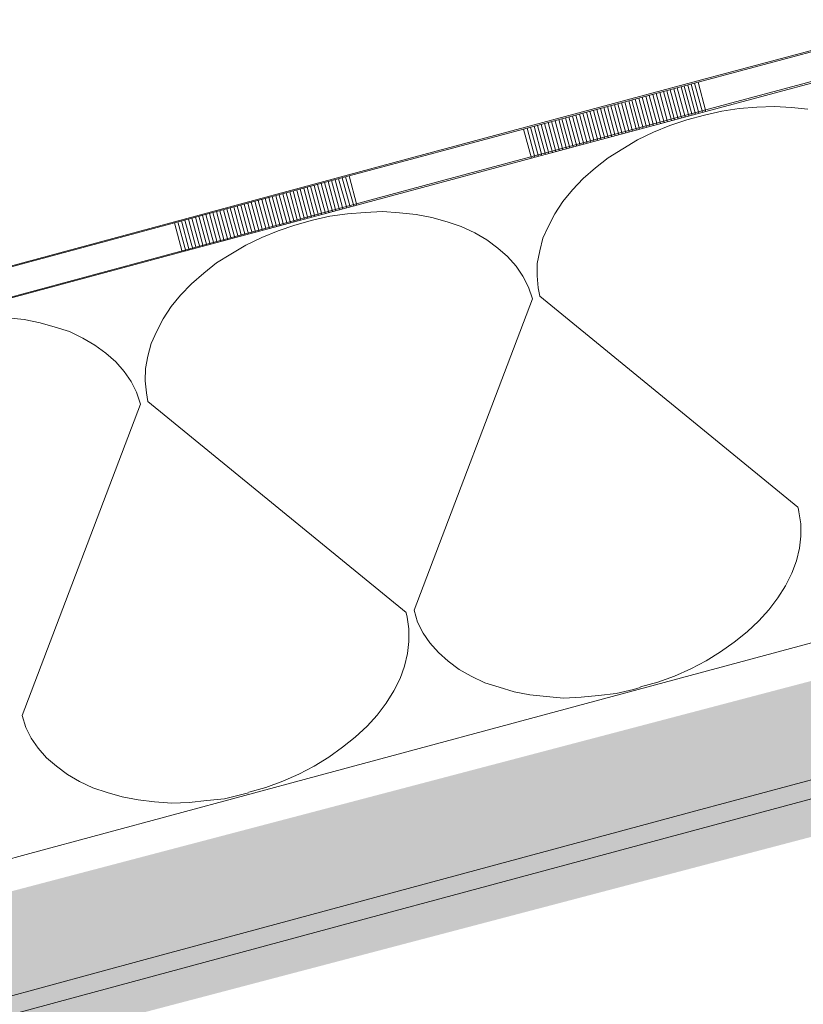
# Model space of a CAD drawing. Units: millimetres. Extents: x -588000 to -420000, y -59400 to 59400.
# Drawn here: x -534895 to -534635, y 14927 to 15254 of the extents above; entities that cross this region are included whole.
import ezdxf

# ---------------------------------------------------------------- set-up
doc = ezdxf.new("R2010")
doc.units = ezdxf.units.MM
doc.layers.add('REZ_PODELNY', color=7, linetype='Continuous', lineweight=25)

# ---------------------------------------------------------------- blocks, each defined once
blk = doc.blocks.new('VZOROVÁ ČÁRA_16')
at = {"layer": 'REZ_PODELNY', "color": 7, "linetype": 'Continuous', "lineweight": 13}
for p, q in [((-534669.44, 15233.33), (-534611.5, 15248.89)), ((-534669.44, 15233.33), (-534611.5, 15248.89)), ((-534669.44, 15233.33), (-534611.5, 15248.89)), ((-534669.44, 15233.33), (-534611.5, 15248.89)), ((-534666.84, 15223.67), (-534608.91, 15239.23)), ((-534666.84, 15223.67), (-534608.91, 15239.23)), ((-534727.38, 15217.77), (-534669.44, 15233.33)), ((-534727.38, 15217.77), (-534669.44, 15233.33)), ((-534727.38, 15217.77), (-534669.44, 15233.33)), ((-534727.38, 15217.77), (-534669.44, 15233.33)), ((-534727.38, 15217.77), (-534669.44, 15233.33)), ((-534727.38, 15217.77), (-534669.44, 15233.33)), ((-534727.38, 15217.77), (-534669.44, 15233.33)), ((-534727.38, 15217.77), (-534669.44, 15233.33)), ((-534727.38, 15217.77), (-534669.44, 15233.33)), ((-534727.38, 15217.77), (-534669.44, 15233.33)), ((-534727.38, 15217.77), (-534669.44, 15233.33)), ((-534727.38, 15217.77), (-534669.44, 15233.33)), ((-534727.38, 15217.77), (-534669.44, 15233.33)), ((-534727.38, 15217.77), (-534669.44, 15233.33)), ((-534678.71, 15230.84), (-534676.11, 15221.18)), ((-534678.71, 15230.84), (-534676.11, 15221.18)), ((-534677.55, 15231.16), (-534674.95, 15221.49)), ((-534677.55, 15231.16), (-534674.95, 15221.49)), ((-534676.39, 15231.47), (-534673.79, 15221.8)), ((-534676.39, 15231.47), (-534673.79, 15221.8)), ((-534675.12, 15231.81), (-534672.52, 15222.14)), ((-534675.12, 15231.81), (-534672.52, 15222.14)), ((-534674.07, 15232.09), (-534671.48, 15222.42)), ((-534674.07, 15232.09), (-534671.48, 15222.42)), ((-534672.91, 15232.4), (-534670.32, 15222.73)), ((-534672.91, 15232.4), (-534670.32, 15222.73)), ((-534671.76, 15232.71), (-534669.16, 15223.04)), ((-534671.76, 15232.71), (-534669.16, 15223.04)), ((-534670.6, 15233.02), (-534668, 15223.36)), ((-534670.6, 15233.02), (-534668, 15223.36)), ((-534669.44, 15233.33), (-534666.84, 15223.67)), ((-534669.44, 15233.33), (-534666.84, 15223.67)), ((-534691.45, 15227.42), (-534688.86, 15217.75)), ((-534691.45, 15227.42), (-534688.86, 15217.75)), ((-534690.3, 15227.73), (-534687.7, 15218.07)), ((-534690.3, 15227.73), (-534687.7, 15218.07)), ((-534689.14, 15228.04), (-534686.54, 15218.38)), ((-534689.14, 15228.04), (-534686.54, 15218.38)), ((-534687.98, 15228.36), (-534685.38, 15218.69)), ((-534687.98, 15228.36), (-534685.38, 15218.69)), ((-534686.82, 15228.67), (-534684.22, 15219)), ((-534686.82, 15228.67), (-534684.22, 15219)), ((-534685.66, 15228.98), (-534683.06, 15219.31)), ((-534685.66, 15228.98), (-534683.06, 15219.31)), ((-534684.5, 15229.29), (-534681.91, 15219.62)), ((-534684.5, 15229.29), (-534681.91, 15219.62)), ((-534683.34, 15229.6), (-534680.75, 15219.93)), ((-534683.34, 15229.6), (-534680.75, 15219.93)), ((-534682.18, 15229.91), (-534679.59, 15220.24)), ((-534682.18, 15229.91), (-534679.59, 15220.24)), ((-534680.91, 15230.25), (-534678.31, 15220.59)), ((-534680.91, 15230.25), (-534678.31, 15220.59)), ((-534679.87, 15230.53), (-534677.27, 15220.87)), ((-534679.87, 15230.53), (-534677.27, 15220.87)), ((-534703.04, 15224.31), (-534700.45, 15214.64)), ((-534703.04, 15224.31), (-534700.45, 15214.64)), ((-534701.88, 15224.62), (-534699.29, 15214.95)), ((-534701.88, 15224.62), (-534699.29, 15214.95)), ((-534700.72, 15224.93), (-534698.13, 15215.26)), ((-534700.72, 15224.93), (-534698.13, 15215.26)), ((-534699.57, 15225.24), (-534696.97, 15215.58)), ((-534699.57, 15225.24), (-534696.97, 15215.58)), ((-534698.41, 15225.55), (-534695.81, 15215.89)), ((-534698.41, 15225.55), (-534695.81, 15215.89)), ((-534697.25, 15225.87), (-534694.65, 15216.2)), ((-534697.25, 15225.87), (-534694.65, 15216.2)), ((-534696.09, 15226.18), (-534693.49, 15216.51)), ((-534696.09, 15226.18), (-534693.49, 15216.51)), ((-534694.93, 15226.49), (-534692.33, 15216.82)), ((-534694.93, 15226.49), (-534692.33, 15216.82)), ((-534693.77, 15226.8), (-534691.18, 15217.13)), ((-534693.77, 15226.8), (-534691.18, 15217.13)), ((-534692.5, 15227.14), (-534689.9, 15217.47)), ((-534692.5, 15227.14), (-534689.9, 15217.47)), ((-534724.78, 15208.11), (-534666.84, 15223.67)), ((-534724.78, 15208.11), (-534666.84, 15223.67)), ((-534715.67, 15220.92), (-534713.08, 15211.25)), ((-534715.67, 15220.92), (-534713.08, 15211.25)), ((-534714.63, 15221.2), (-534712.03, 15211.53)), ((-534714.63, 15221.2), (-534712.03, 15211.53)), ((-534713.47, 15221.51), (-534710.87, 15211.84)), ((-534713.47, 15221.51), (-534710.87, 15211.84)), ((-534712.31, 15221.82), (-534709.72, 15212.15)), ((-534712.31, 15221.82), (-534709.72, 15212.15)), ((-534711.15, 15222.13), (-534708.56, 15212.46)), ((-534711.15, 15222.13), (-534708.56, 15212.46)), ((-534709.99, 15222.44), (-534707.4, 15212.78)), ((-534709.99, 15222.44), (-534707.4, 15212.78)), ((-534708.84, 15222.75), (-534706.24, 15213.09)), ((-534708.84, 15222.75), (-534706.24, 15213.09)), ((-534707.68, 15223.07), (-534705.08, 15213.4)), ((-534707.68, 15223.07), (-534705.08, 15213.4)), ((-534706.52, 15223.38), (-534703.92, 15213.71)), ((-534706.52, 15223.38), (-534703.92, 15213.71)), ((-534705.36, 15223.69), (-534702.76, 15214.02)), ((-534705.36, 15223.69), (-534702.76, 15214.02)), ((-534704.2, 15224), (-534701.6, 15214.33)), ((-534704.2, 15224), (-534701.6, 15214.33)), ((-534785.31, 15202.21), (-534727.38, 15217.77)), ((-534785.31, 15202.21), (-534727.38, 15217.77)), ((-534785.31, 15202.21), (-534727.38, 15217.77)), ((-534785.31, 15202.21), (-534727.38, 15217.77)), ((-534727.38, 15217.77), (-534724.78, 15208.11)), ((-534727.38, 15217.77), (-534727.38, 15217.77)), ((-534727.38, 15217.77), (-534727.38, 15217.77)), ((-534727.38, 15217.77), (-534724.78, 15208.11)), ((-534727.38, 15217.77), (-534727.38, 15217.77)), ((-534727.38, 15217.77), (-534727.38, 15217.77)), ((-534726.22, 15218.09), (-534723.62, 15208.42)), ((-534726.22, 15218.09), (-534723.62, 15208.42)), ((-534725.06, 15218.4), (-534722.46, 15208.73)), ((-534725.06, 15218.4), (-534722.46, 15208.73)), ((-534723.9, 15218.71), (-534721.3, 15209.04)), ((-534723.9, 15218.71), (-534721.3, 15209.04)), ((-534722.74, 15219.02), (-534720.14, 15209.35)), ((-534722.74, 15219.02), (-534720.14, 15209.35)), ((-534721.58, 15219.33), (-534718.99, 15209.66)), ((-534721.58, 15219.33), (-534718.99, 15209.66)), ((-534720.42, 15219.64), (-534717.83, 15209.97)), ((-534720.42, 15219.64), (-534717.83, 15209.97)), ((-534719.26, 15219.95), (-534716.67, 15210.29)), ((-534719.26, 15219.95), (-534716.67, 15210.29)), ((-534718.11, 15220.26), (-534715.51, 15210.6)), ((-534718.11, 15220.26), (-534715.51, 15210.6)), ((-534716.95, 15220.58), (-534714.35, 15210.91)), ((-534716.95, 15220.58), (-534714.35, 15210.91)), ((-534782.72, 15192.55), (-534724.78, 15208.11)), ((-534782.72, 15192.55), (-534724.78, 15208.11)), ((-534843.25, 15186.65), (-534785.31, 15202.21)), ((-534843.25, 15186.65), (-534785.31, 15202.21)), ((-534843.25, 15186.65), (-534785.31, 15202.21)), ((-534843.25, 15186.65), (-534785.31, 15202.21)), ((-534843.25, 15186.65), (-534785.31, 15202.21)), ((-534843.25, 15186.65), (-534785.31, 15202.21)), ((-534843.25, 15186.65), (-534785.31, 15202.21)), ((-534843.25, 15186.65), (-534785.31, 15202.21)), ((-534843.25, 15186.65), (-534785.31, 15202.21)), ((-534843.25, 15186.65), (-534785.31, 15202.21)), ((-534843.25, 15186.65), (-534785.31, 15202.21)), ((-534843.25, 15186.65), (-534785.31, 15202.21)), ((-534843.25, 15186.65), (-534785.31, 15202.21)), ((-534843.25, 15186.65), (-534785.31, 15202.21)), ((-534788.79, 15201.28), (-534786.08, 15191.64)), ((-534788.79, 15201.28), (-534786.08, 15191.64)), ((-534787.63, 15201.59), (-534784.92, 15191.96)), ((-534787.63, 15201.59), (-534784.92, 15191.96)), ((-534786.47, 15201.9), (-534783.76, 15192.27)), ((-534786.47, 15201.9), (-534783.76, 15192.27)), ((-534785.31, 15202.21), (-534782.72, 15192.55)), ((-534785.31, 15202.21), (-534782.72, 15192.55)), ((-534800.37, 15198.16), (-534797.78, 15188.5)), ((-534800.37, 15198.16), (-534797.78, 15188.5)), ((-534799.21, 15198.47), (-534796.62, 15188.81)), ((-534799.21, 15198.47), (-534796.62, 15188.81)), ((-534798.06, 15198.78), (-534795.46, 15189.12)), ((-534798.06, 15198.78), (-534795.46, 15189.12)), ((-534796.9, 15199.09), (-534794.3, 15189.44)), ((-534796.9, 15199.09), (-534794.3, 15189.44)), ((-534795.74, 15199.4), (-534793.14, 15189.75)), ((-534795.74, 15199.4), (-534793.14, 15189.75)), ((-534794.58, 15199.72), (-534791.99, 15190.06)), ((-534794.58, 15199.72), (-534791.99, 15190.06)), ((-534793.42, 15200.03), (-534790.83, 15190.37)), ((-534793.42, 15200.03), (-534790.83, 15190.37)), ((-534792.26, 15200.35), (-534789.67, 15190.68)), ((-534792.26, 15200.35), (-534789.67, 15190.68)), ((-534791.11, 15200.66), (-534788.51, 15190.99)), ((-534791.11, 15200.66), (-534788.51, 15190.99)), ((-534789.95, 15200.97), (-534787.35, 15191.3)), ((-534789.95, 15200.97), (-534787.35, 15191.3)), ((-534813.12, 15194.74), (-534810.53, 15185.08)), ((-534813.12, 15194.74), (-534810.53, 15185.08)), ((-534811.96, 15195.05), (-534809.37, 15185.39)), ((-534811.96, 15195.05), (-534809.37, 15185.39)), ((-534810.8, 15195.36), (-534808.21, 15185.7)), ((-534810.8, 15195.36), (-534808.21, 15185.7)), ((-534809.64, 15195.67), (-534807.05, 15186.01)), ((-534809.64, 15195.67), (-534807.05, 15186.01)), ((-534808.48, 15195.98), (-534805.89, 15186.32)), ((-534808.48, 15195.98), (-534805.89, 15186.32)), ((-534807.33, 15196.29), (-534804.73, 15186.63)), ((-534807.33, 15196.29), (-534804.73, 15186.63)), ((-534806.17, 15196.6), (-534803.57, 15186.95)), ((-534806.17, 15196.6), (-534803.57, 15186.95)), ((-534805.01, 15196.91), (-534802.41, 15187.26)), ((-534805.01, 15196.91), (-534802.41, 15187.26)), ((-534803.85, 15197.23), (-534801.26, 15187.57)), ((-534803.85, 15197.23), (-534801.26, 15187.57)), ((-534802.69, 15197.54), (-534800.1, 15187.88)), ((-534802.69, 15197.54), (-534800.1, 15187.88)), ((-534801.53, 15197.85), (-534798.94, 15188.19)), ((-534801.53, 15197.85), (-534798.94, 15188.19)), ((-534840.65, 15176.99), (-534782.72, 15192.55)), ((-534840.65, 15176.99), (-534782.72, 15192.55)), ((-534824.71, 15191.62), (-534822.11, 15181.97)), ((-534824.71, 15191.62), (-534822.11, 15181.97)), ((-534823.55, 15191.94), (-534820.95, 15182.28)), ((-534823.55, 15191.94), (-534820.95, 15182.28)), ((-534822.39, 15192.25), (-534819.8, 15182.59)), ((-534822.39, 15192.25), (-534819.8, 15182.59)), ((-534821.23, 15192.56), (-534818.64, 15182.9)), ((-534821.23, 15192.56), (-534818.64, 15182.9)), ((-534820.07, 15192.87), (-534817.48, 15183.21)), ((-534820.07, 15192.87), (-534817.48, 15183.21)), ((-534818.91, 15193.18), (-534816.32, 15183.52)), ((-534818.91, 15193.18), (-534816.32, 15183.52)), ((-534817.75, 15193.49), (-534815.16, 15183.83)), ((-534817.75, 15193.49), (-534815.16, 15183.83)), ((-534816.6, 15193.8), (-534814, 15184.14)), ((-534816.6, 15193.8), (-534814, 15184.14)), ((-534815.44, 15194.11), (-534812.84, 15184.46)), ((-534815.44, 15194.11), (-534812.84, 15184.46)), ((-534814.28, 15194.43), (-534811.68, 15184.77)), ((-534814.28, 15194.43), (-534811.68, 15184.77)), ((-534837.45, 15188.2), (-534834.86, 15178.54)), ((-534837.45, 15188.2), (-534834.86, 15178.54)), ((-534836.29, 15188.51), (-534833.7, 15178.85)), ((-534836.29, 15188.51), (-534833.7, 15178.85)), ((-534835.14, 15188.82), (-534832.54, 15179.17)), ((-534835.14, 15188.82), (-534832.54, 15179.17)), ((-534833.98, 15189.13), (-534831.38, 15179.48)), ((-534833.98, 15189.13), (-534831.38, 15179.48)), ((-534832.82, 15189.45), (-534830.22, 15179.79)), ((-534832.82, 15189.45), (-534830.22, 15179.79)), ((-534831.66, 15189.76), (-534829.07, 15180.1)), ((-534831.66, 15189.76), (-534829.07, 15180.1)), ((-534830.5, 15190.07), (-534827.91, 15180.41)), ((-534830.5, 15190.07), (-534827.91, 15180.41)), ((-534829.34, 15190.38), (-534826.75, 15180.72)), ((-534829.34, 15190.38), (-534826.75, 15180.72)), ((-534828.18, 15190.69), (-534825.59, 15181.03)), ((-534828.18, 15190.69), (-534825.59, 15181.03)), ((-534827.02, 15191), (-534824.43, 15181.34)), ((-534827.02, 15191), (-534824.43, 15181.34)), ((-534825.87, 15191.31), (-534823.27, 15181.66)), ((-534825.87, 15191.31), (-534823.27, 15181.66)), ((-534901.18, 15171.09), (-534843.25, 15186.65)), ((-534901.18, 15171.09), (-534843.25, 15186.65)), ((-534901.18, 15171.09), (-534843.25, 15186.65)), ((-534901.18, 15171.09), (-534843.25, 15186.65)), ((-534843.25, 15186.65), (-534840.65, 15176.99)), ((-534843.25, 15186.65), (-534843.25, 15186.65)), ((-534843.25, 15186.65), (-534843.25, 15186.65)), ((-534843.25, 15186.65), (-534840.65, 15176.99)), ((-534843.25, 15186.65), (-534843.25, 15186.65)), ((-534843.25, 15186.65), (-534843.25, 15186.65)), ((-534842.09, 15186.96), (-534839.49, 15177.3)), ((-534842.09, 15186.96), (-534839.49, 15177.3)), ((-534840.93, 15187.27), (-534838.34, 15177.61)), ((-534840.93, 15187.27), (-534838.34, 15177.61)), ((-534839.77, 15187.58), (-534837.18, 15177.92)), ((-534839.77, 15187.58), (-534837.18, 15177.92)), ((-534838.61, 15187.89), (-534836.02, 15178.23)), ((-534838.61, 15187.89), (-534836.02, 15178.23)), ((-534898.59, 15161.43), (-534840.65, 15176.99)), ((-534898.59, 15161.43), (-534840.65, 15176.99))]:
    blk.add_line(p, q, dxfattribs=at)
blk = doc.blocks.new('VZOROVÁ ČÁRA_27')
at = {"layer": 'REZ_PODELNY', "color": 7, "linetype": 'Continuous', "lineweight": 13}
for p, q in [((-534655.81, 15224.59), (-534661.59, 15223.78)), ((-534655.81, 15224.59), (-534661.59, 15223.78)), ((-534649.94, 15225.05), (-534655.81, 15224.59)), ((-534649.94, 15225.05), (-534655.81, 15224.59)), ((-534655.81, 15224.59), (-534655.81, 15224.59)), ((-534655.81, 15224.59), (-534655.81, 15224.59)), ((-534644.15, 15225.3), (-534649.94, 15225.05)), ((-534644.15, 15225.3), (-534649.94, 15225.05)), ((-534649.94, 15225.05), (-534649.94, 15225.05)), ((-534649.94, 15225.05), (-534649.94, 15225.05)), ((-534638.48, 15224.96), (-534644.15, 15225.3)), ((-534644.15, 15225.3), (-534644.15, 15225.3)), ((-534638.48, 15224.96), (-534644.15, 15225.3)), ((-534644.15, 15225.3), (-534644.15, 15225.3)), ((-534633.03, 15224.37), (-534638.48, 15224.96)), ((-534638.48, 15224.96), (-534638.48, 15224.96)), ((-534633.03, 15224.37), (-534638.48, 15224.96)), ((-534638.48, 15224.96), (-534638.48, 15224.96)), ((-534673.21, 15220.85), (-534678.84, 15218.96)), ((-534673.21, 15220.85), (-534678.84, 15218.96)), ((-534667.36, 15222.42), (-534673.21, 15220.85)), ((-534667.36, 15222.42), (-534673.21, 15220.85)), ((-534673.21, 15220.85), (-534673.21, 15220.85)), ((-534673.21, 15220.85), (-534673.21, 15220.85)), ((-534661.59, 15223.78), (-534667.36, 15222.42)), ((-534661.59, 15223.78), (-534667.36, 15222.42)), ((-534667.36, 15222.42), (-534667.36, 15222.42)), ((-534667.36, 15222.42), (-534667.36, 15222.42)), ((-534661.59, 15223.78), (-534661.59, 15223.78)), ((-534661.59, 15223.78), (-534661.59, 15223.78)), ((-534678.84, 15218.96), (-534684.25, 15216.77)), ((-534678.84, 15218.96), (-534684.25, 15216.77)), ((-534678.84, 15218.96), (-534678.84, 15218.96)), ((-534678.84, 15218.96), (-534678.84, 15218.96)), ((-534684.25, 15216.77), (-534689.56, 15214.22)), ((-534684.25, 15216.77), (-534689.56, 15214.22)), ((-534684.25, 15216.77), (-534684.25, 15216.77)), ((-534684.25, 15216.77), (-534684.25, 15216.77)), ((-534694.47, 15211.22), (-534699.25, 15208.26)), ((-534694.47, 15211.22), (-534699.25, 15208.26)), ((-534689.56, 15214.22), (-534694.47, 15211.22)), ((-534689.56, 15214.22), (-534694.47, 15211.22)), ((-534694.47, 15211.22), (-534694.47, 15211.22)), ((-534694.47, 15211.22), (-534694.47, 15211.22)), ((-534689.56, 15214.22), (-534689.56, 15214.22)), ((-534689.56, 15214.22), (-534689.56, 15214.22)), ((-534699.25, 15208.26), (-534703.5, 15204.88)), ((-534699.25, 15208.26), (-534703.5, 15204.88)), ((-534699.25, 15208.26), (-534699.25, 15208.26)), ((-534699.25, 15208.26), (-534699.25, 15208.26)), ((-534703.5, 15204.88), (-534707.58, 15201.37)), ((-534703.5, 15204.88), (-534707.58, 15201.37)), ((-534703.5, 15204.88), (-534703.5, 15204.88)), ((-534703.5, 15204.88), (-534703.5, 15204.88)), ((-534707.58, 15201.37), (-534711.17, 15197.61)), ((-534707.58, 15201.37), (-534711.17, 15197.61)), ((-534707.58, 15201.37), (-534707.58, 15201.37)), ((-534707.58, 15201.37), (-534707.58, 15201.37)), ((-534711.17, 15197.61), (-534714.32, 15193.78)), ((-534711.17, 15197.61), (-534714.32, 15193.78)), ((-534711.17, 15197.61), (-534711.17, 15197.61)), ((-534711.17, 15197.61), (-534711.17, 15197.61)), ((-534714.32, 15193.78), (-534716.99, 15189.7)), ((-534714.32, 15193.78), (-534716.99, 15189.7)), ((-534714.32, 15193.78), (-534714.32, 15193.78)), ((-534714.32, 15193.78), (-534714.32, 15193.78)), ((-534791.63, 15188.85), (-534797.4, 15187.49)), ((-534791.63, 15188.85), (-534797.4, 15187.49)), ((-534785.85, 15189.66), (-534791.63, 15188.85)), ((-534785.85, 15189.66), (-534791.63, 15188.85)), ((-534791.63, 15188.85), (-534791.63, 15188.85)), ((-534791.63, 15188.85), (-534791.63, 15188.85)), ((-534779.98, 15190.12), (-534785.85, 15189.66)), ((-534779.98, 15190.12), (-534785.85, 15189.66)), ((-534785.85, 15189.66), (-534785.85, 15189.66)), ((-534785.85, 15189.66), (-534785.85, 15189.66)), ((-534774.19, 15190.37), (-534779.98, 15190.12)), ((-534774.19, 15190.37), (-534779.98, 15190.12)), ((-534779.98, 15190.12), (-534779.98, 15190.12)), ((-534779.98, 15190.12), (-534779.98, 15190.12)), ((-534768.52, 15190.03), (-534774.19, 15190.37)), ((-534774.19, 15190.37), (-534774.19, 15190.37)), ((-534768.52, 15190.03), (-534774.19, 15190.37)), ((-534774.19, 15190.37), (-534774.19, 15190.37)), ((-534763.07, 15189.44), (-534768.52, 15190.03)), ((-534768.52, 15190.03), (-534768.52, 15190.03)), ((-534763.07, 15189.44), (-534768.52, 15190.03)), ((-534768.52, 15190.03), (-534768.52, 15190.03)), ((-534757.78, 15188.44), (-534763.07, 15189.44)), ((-534763.07, 15189.44), (-534763.07, 15189.44)), ((-534757.78, 15188.44), (-534763.07, 15189.44)), ((-534763.07, 15189.44), (-534763.07, 15189.44)), ((-534752.79, 15186.98), (-534757.78, 15188.44)), ((-534757.78, 15188.44), (-534757.78, 15188.44)), ((-534752.79, 15186.98), (-534757.78, 15188.44)), ((-534757.78, 15188.44), (-534757.78, 15188.44)), ((-534716.99, 15189.7), (-534719.09, 15185.6)), ((-534716.99, 15189.7), (-534719.09, 15185.6)), ((-534716.99, 15189.7), (-534716.99, 15189.7)), ((-534716.99, 15189.7), (-534716.99, 15189.7)), ((-534803.25, 15185.92), (-534808.88, 15184.03)), ((-534803.25, 15185.92), (-534808.88, 15184.03)), ((-534797.4, 15187.49), (-534803.25, 15185.92)), ((-534797.4, 15187.49), (-534803.25, 15185.92)), ((-534803.25, 15185.92), (-534803.25, 15185.92)), ((-534803.25, 15185.92), (-534803.25, 15185.92)), ((-534797.4, 15187.49), (-534797.4, 15187.49)), ((-534797.4, 15187.49), (-534797.4, 15187.49)), ((-534748.06, 15185.46), (-534752.79, 15186.98)), ((-534752.79, 15186.98), (-534752.79, 15186.98)), ((-534748.06, 15185.46), (-534752.79, 15186.98)), ((-534752.79, 15186.98), (-534752.79, 15186.98)), ((-534743.58, 15183.31), (-534748.06, 15185.46)), ((-534748.06, 15185.46), (-534748.06, 15185.46)), ((-534743.58, 15183.31), (-534748.06, 15185.46)), ((-534748.06, 15185.46), (-534748.06, 15185.46)), ((-534719.09, 15185.6), (-534720.94, 15181.56)), ((-534719.09, 15185.6), (-534720.94, 15181.56)), ((-534719.09, 15185.6), (-534719.09, 15185.6)), ((-534719.09, 15185.6), (-534719.09, 15185.6)), ((-534814.29, 15181.83), (-534819.6, 15179.29)), ((-534814.29, 15181.83), (-534819.6, 15179.29)), ((-534808.88, 15184.03), (-534814.29, 15181.83)), ((-534808.88, 15184.03), (-534814.29, 15181.83)), ((-534814.29, 15181.83), (-534814.29, 15181.83)), ((-534814.29, 15181.83), (-534814.29, 15181.83)), ((-534808.88, 15184.03), (-534808.88, 15184.03)), ((-534808.88, 15184.03), (-534808.88, 15184.03)), ((-534739.61, 15181.02), (-534743.58, 15183.31)), ((-534743.58, 15183.31), (-534743.58, 15183.31)), ((-534739.61, 15181.02), (-534743.58, 15183.31)), ((-534743.58, 15183.31), (-534743.58, 15183.31)), ((-534720.94, 15181.56), (-534722.04, 15177.35)), ((-534720.94, 15181.56), (-534722.04, 15177.35)), ((-534720.94, 15181.56), (-534720.94, 15181.56)), ((-534720.94, 15181.56), (-534720.94, 15181.56)), ((-534819.6, 15179.29), (-534824.51, 15176.29)), ((-534819.6, 15179.29), (-534824.51, 15176.29)), ((-534819.6, 15179.29), (-534819.6, 15179.29)), ((-534819.6, 15179.29), (-534819.6, 15179.29)), ((-534735.95, 15178.27), (-534739.61, 15181.02)), ((-534739.61, 15181.02), (-534739.61, 15181.02)), ((-534735.95, 15178.27), (-534739.61, 15181.02)), ((-534739.61, 15181.02), (-534739.61, 15181.02)), ((-534824.51, 15176.29), (-534829.29, 15173.33)), ((-534824.51, 15176.29), (-534829.29, 15173.33)), ((-534824.51, 15176.29), (-534824.51, 15176.29)), ((-534824.51, 15176.29), (-534824.51, 15176.29)), ((-534732.67, 15175.43), (-534735.95, 15178.27)), ((-534735.95, 15178.27), (-534735.95, 15178.27)), ((-534732.67, 15175.43), (-534735.95, 15178.27)), ((-534735.95, 15178.27), (-534735.95, 15178.27)), ((-534729.87, 15172.26), (-534732.67, 15175.43)), ((-534732.67, 15175.43), (-534732.67, 15175.43)), ((-534729.87, 15172.26), (-534732.67, 15175.43)), ((-534732.67, 15175.43), (-534732.67, 15175.43)), ((-534722.04, 15177.35), (-534722.88, 15173.21)), ((-534722.04, 15177.35), (-534722.88, 15173.21)), ((-534722.04, 15177.35), (-534722.04, 15177.35)), ((-534722.04, 15177.35), (-534722.04, 15177.35)), ((-534829.29, 15173.33), (-534833.54, 15169.95)), ((-534829.29, 15173.33), (-534833.54, 15169.95)), ((-534829.29, 15173.33), (-534829.29, 15173.33)), ((-534829.29, 15173.33), (-534829.29, 15173.33)), ((-534727.59, 15168.96), (-534729.87, 15172.26)), ((-534729.87, 15172.26), (-534729.87, 15172.26)), ((-534727.59, 15168.96), (-534729.87, 15172.26)), ((-534729.87, 15172.26), (-534729.87, 15172.26)), ((-534722.88, 15173.21), (-534722.89, 15169.11)), ((-534722.88, 15173.21), (-534722.89, 15169.11)), ((-534722.88, 15173.21), (-534722.88, 15173.21)), ((-534722.88, 15173.21), (-534722.88, 15173.21)), ((-534833.54, 15169.95), (-534837.62, 15166.43)), ((-534833.54, 15169.95), (-534837.62, 15166.43)), ((-534833.54, 15169.95), (-534833.54, 15169.95)), ((-534833.54, 15169.95), (-534833.54, 15169.95)), ((-534725.78, 15165.35), (-534727.59, 15168.96)), ((-534727.59, 15168.96), (-534727.59, 15168.96)), ((-534725.78, 15165.35), (-534727.59, 15168.96)), ((-534727.59, 15168.96), (-534727.59, 15168.96)), ((-534722.89, 15169.11), (-534722.89, 15169.11)), ((-534722.89, 15169.11), (-534722.51, 15165.11)), ((-534722.89, 15169.11), (-534722.89, 15169.11)), ((-534722.89, 15169.11), (-534722.51, 15165.11)), ((-534837.62, 15166.43), (-534841.21, 15162.67)), ((-534837.62, 15166.43), (-534841.21, 15162.67)), ((-534837.62, 15166.43), (-534837.62, 15166.43)), ((-534837.62, 15166.43), (-534837.62, 15166.43)), ((-534724.45, 15161.42), (-534725.78, 15165.35)), ((-534725.78, 15165.35), (-534725.78, 15165.35)), ((-534724.45, 15161.42), (-534725.78, 15165.35)), ((-534725.78, 15165.35), (-534725.78, 15165.35)), ((-534841.21, 15162.67), (-534844.36, 15158.84)), ((-534841.21, 15162.67), (-534844.36, 15158.84)), ((-534841.21, 15162.67), (-534841.21, 15162.67)), ((-534841.21, 15162.67), (-534841.21, 15162.67)), ((-534722.51, 15165.11), (-534722.51, 15165.11)), ((-534722.51, 15165.11), (-534722.03, 15162.26)), ((-534722.51, 15165.11), (-534722.51, 15165.11)), ((-534722.51, 15165.11), (-534722.03, 15162.26)), ((-534722.03, 15162.26), (-534636.3, 15092.27)), ((-534722.03, 15162.26), (-534636.3, 15092.27)), ((-534844.36, 15158.84), (-534847.03, 15154.77)), ((-534844.36, 15158.84), (-534847.03, 15154.77)), ((-534844.36, 15158.84), (-534844.36, 15158.84)), ((-534844.36, 15158.84), (-534844.36, 15158.84)), ((-534763.74, 15058.04), (-534724.45, 15161.42)), ((-534763.74, 15058.04), (-534724.45, 15161.42)), ((-534893.11, 15154.51), (-534898.57, 15155.09)), ((-534893.11, 15154.51), (-534898.57, 15155.09)), ((-534887.82, 15153.51), (-534893.11, 15154.51)), ((-534893.11, 15154.51), (-534893.11, 15154.51)), ((-534887.82, 15153.51), (-534893.11, 15154.51)), ((-534893.11, 15154.51), (-534893.11, 15154.51)), ((-534882.83, 15152.05), (-534887.82, 15153.51)), ((-534887.82, 15153.51), (-534887.82, 15153.51)), ((-534882.83, 15152.05), (-534887.82, 15153.51)), ((-534887.82, 15153.51), (-534887.82, 15153.51)), ((-534847.03, 15154.77), (-534849.13, 15150.67)), ((-534847.03, 15154.77), (-534849.13, 15150.67)), ((-534847.03, 15154.77), (-534847.03, 15154.77)), ((-534847.03, 15154.77), (-534847.03, 15154.77)), ((-534878.1, 15150.53), (-534882.83, 15152.05)), ((-534882.83, 15152.05), (-534882.83, 15152.05)), ((-534878.1, 15150.53), (-534882.83, 15152.05)), ((-534882.83, 15152.05), (-534882.83, 15152.05)), ((-534873.62, 15148.38), (-534878.1, 15150.53)), ((-534878.1, 15150.53), (-534878.1, 15150.53)), ((-534873.62, 15148.38), (-534878.1, 15150.53)), ((-534878.1, 15150.53), (-534878.1, 15150.53)), ((-534849.13, 15150.67), (-534850.98, 15146.63)), ((-534849.13, 15150.67), (-534850.98, 15146.63)), ((-534849.13, 15150.67), (-534849.13, 15150.67)), ((-534849.13, 15150.67), (-534849.13, 15150.67)), ((-534869.65, 15146.09), (-534873.62, 15148.38)), ((-534873.62, 15148.38), (-534873.62, 15148.38)), ((-534869.65, 15146.09), (-534873.62, 15148.38)), ((-534873.62, 15148.38), (-534873.62, 15148.38)), ((-534865.99, 15143.34), (-534869.65, 15146.09)), ((-534869.65, 15146.09), (-534869.65, 15146.09)), ((-534865.99, 15143.34), (-534869.65, 15146.09)), ((-534869.65, 15146.09), (-534869.65, 15146.09)), ((-534850.98, 15146.63), (-534852.08, 15142.42)), ((-534850.98, 15146.63), (-534852.08, 15142.42)), ((-534850.98, 15146.63), (-534850.98, 15146.63)), ((-534850.98, 15146.63), (-534850.98, 15146.63)), ((-534862.71, 15140.49), (-534865.99, 15143.34)), ((-534865.99, 15143.34), (-534865.99, 15143.34)), ((-534862.71, 15140.49), (-534865.99, 15143.34)), ((-534865.99, 15143.34), (-534865.99, 15143.34)), ((-534852.08, 15142.42), (-534852.92, 15138.28)), ((-534852.08, 15142.42), (-534852.92, 15138.28)), ((-534852.08, 15142.42), (-534852.08, 15142.42)), ((-534852.08, 15142.42), (-534852.08, 15142.42)), ((-534859.91, 15137.33), (-534862.71, 15140.49)), ((-534862.71, 15140.49), (-534862.71, 15140.49)), ((-534859.91, 15137.33), (-534862.71, 15140.49)), ((-534862.71, 15140.49), (-534862.71, 15140.49)), ((-534857.63, 15134.03), (-534859.91, 15137.33)), ((-534859.91, 15137.33), (-534859.91, 15137.33)), ((-534857.63, 15134.03), (-534859.91, 15137.33)), ((-534859.91, 15137.33), (-534859.91, 15137.33)), ((-534852.92, 15138.28), (-534852.93, 15134.18)), ((-534852.92, 15138.28), (-534852.93, 15134.18)), ((-534852.92, 15138.28), (-534852.92, 15138.28)), ((-534852.92, 15138.28), (-534852.92, 15138.28)), ((-534855.82, 15130.42), (-534857.63, 15134.03)), ((-534857.63, 15134.03), (-534857.63, 15134.03)), ((-534855.82, 15130.42), (-534857.63, 15134.03)), ((-534857.63, 15134.03), (-534857.63, 15134.03)), ((-534852.93, 15134.18), (-534852.93, 15134.18)), ((-534852.93, 15134.18), (-534852.55, 15130.18)), ((-534852.93, 15134.18), (-534852.93, 15134.18)), ((-534852.93, 15134.18), (-534852.55, 15130.18)), ((-534854.49, 15126.49), (-534855.82, 15130.42)), ((-534855.82, 15130.42), (-534855.82, 15130.42)), ((-534854.49, 15126.49), (-534855.82, 15130.42)), ((-534855.82, 15130.42), (-534855.82, 15130.42)), ((-534852.55, 15130.18), (-534852.55, 15130.18)), ((-534852.55, 15130.18), (-534852.07, 15127.32)), ((-534852.55, 15130.18), (-534852.55, 15130.18)), ((-534852.55, 15130.18), (-534852.07, 15127.32)), ((-534893.78, 15023.11), (-534854.49, 15126.49)), ((-534893.78, 15023.11), (-534854.49, 15126.49)), ((-534852.07, 15127.32), (-534766.34, 15057.34)), ((-534852.07, 15127.32), (-534766.34, 15057.34)), ((-534636.01, 15090.68), (-534636.26, 15092.1)), ((-534636.01, 15090.68), (-534636.26, 15092.1)), ((-534635.38, 15086.75), (-534636.01, 15090.68)), ((-534636.01, 15090.68), (-534636.01, 15090.68)), ((-534635.38, 15086.75), (-534636.01, 15090.68)), ((-534636.01, 15090.68), (-534636.01, 15090.68)), ((-534635.39, 15082.64), (-534635.38, 15086.75)), ((-534635.39, 15082.64), (-534635.38, 15086.75)), ((-534635.38, 15086.75), (-534635.38, 15086.75)), ((-534635.38, 15086.75), (-534635.38, 15086.75)), ((-534635.84, 15078.61), (-534635.39, 15082.64)), ((-534635.84, 15078.61), (-534635.39, 15082.64)), ((-534635.39, 15082.64), (-534635.39, 15082.64)), ((-534635.39, 15082.64), (-534635.39, 15082.64)), ((-534636.81, 15074.43), (-534635.84, 15078.61)), ((-534636.81, 15074.43), (-534635.84, 15078.61)), ((-534635.84, 15078.61), (-534635.84, 15078.61)), ((-534635.84, 15078.61), (-534635.84, 15078.61)), ((-534638.35, 15070.29), (-534636.81, 15074.43)), ((-534638.35, 15070.29), (-534636.81, 15074.43)), ((-534636.81, 15074.43), (-534636.81, 15074.43)), ((-534636.81, 15074.43), (-534636.81, 15074.43)), ((-534640.45, 15066.18), (-534638.35, 15070.29)), ((-534640.45, 15066.18), (-534638.35, 15070.29)), ((-534638.35, 15070.29), (-534638.35, 15070.29)), ((-534638.35, 15070.29), (-534638.35, 15070.29)), ((-534642.99, 15062.15), (-534640.45, 15066.18)), ((-534642.99, 15062.15), (-534640.45, 15066.18)), ((-534640.45, 15066.18), (-534640.45, 15066.18)), ((-534640.45, 15066.18), (-534640.45, 15066.18)), ((-534645.97, 15058.18), (-534642.99, 15062.15)), ((-534645.97, 15058.18), (-534642.99, 15062.15)), ((-534642.99, 15062.15), (-534642.99, 15062.15)), ((-534642.99, 15062.15), (-534642.99, 15062.15)), ((-534763.74, 15058.04), (-534762.54, 15054.08)), ((-534763.74, 15058.04), (-534762.54, 15054.08)), ((-534649.3, 15054.49), (-534645.97, 15058.18)), ((-534649.3, 15054.49), (-534645.97, 15058.18)), ((-534645.97, 15058.18), (-534645.97, 15058.18)), ((-534645.97, 15058.18), (-534645.97, 15058.18)), ((-534766.05, 15055.74), (-534766.3, 15057.17)), ((-534766.05, 15055.74), (-534766.3, 15057.17)), ((-534765.42, 15051.81), (-534766.05, 15055.74)), ((-534766.05, 15055.74), (-534766.05, 15055.74)), ((-534765.42, 15051.81), (-534766.05, 15055.74)), ((-534766.05, 15055.74), (-534766.05, 15055.74)), ((-534762.54, 15054.08), (-534762.54, 15054.08)), ((-534762.54, 15054.08), (-534760.73, 15050.46)), ((-534762.54, 15054.08), (-534762.54, 15054.08)), ((-534762.54, 15054.08), (-534760.73, 15050.46)), ((-534653.19, 15050.83), (-534649.3, 15054.49)), ((-534653.19, 15050.83), (-534649.3, 15054.49)), ((-534649.3, 15054.49), (-534649.3, 15054.49)), ((-534649.3, 15054.49), (-534649.3, 15054.49)), ((-534765.43, 15047.71), (-534765.42, 15051.81)), ((-534765.43, 15047.71), (-534765.42, 15051.81)), ((-534765.42, 15051.81), (-534765.42, 15051.81)), ((-534765.42, 15051.81), (-534765.42, 15051.81)), ((-534657.45, 15047.45), (-534653.19, 15050.83)), ((-534657.45, 15047.45), (-534653.19, 15050.83)), ((-534653.19, 15050.83), (-534653.19, 15050.83)), ((-534653.19, 15050.83), (-534653.19, 15050.83)), ((-534765.88, 15043.67), (-534765.43, 15047.71)), ((-534765.88, 15043.67), (-534765.43, 15047.71)), ((-534765.43, 15047.71), (-534765.43, 15047.71)), ((-534765.43, 15047.71), (-534765.43, 15047.71)), ((-534760.73, 15050.46), (-534760.73, 15050.46)), ((-534760.73, 15050.46), (-534758.45, 15047.16)), ((-534760.73, 15050.46), (-534760.73, 15050.46)), ((-534760.73, 15050.46), (-534758.45, 15047.16)), ((-534758.45, 15047.16), (-534758.45, 15047.16)), ((-534758.45, 15047.16), (-534755.65, 15044)), ((-534758.45, 15047.16), (-534758.45, 15047.16)), ((-534758.45, 15047.16), (-534755.65, 15044)), ((-534662, 15044.18), (-534657.45, 15047.45)), ((-534662, 15044.18), (-534657.45, 15047.45)), ((-534657.45, 15047.45), (-534657.45, 15047.45)), ((-534657.45, 15047.45), (-534657.45, 15047.45)), ((-534766.85, 15039.5), (-534765.88, 15043.67)), ((-534766.85, 15039.5), (-534765.88, 15043.67)), ((-534765.88, 15043.67), (-534765.88, 15043.67)), ((-534765.88, 15043.67), (-534765.88, 15043.67)), ((-534755.65, 15044), (-534755.65, 15044)), ((-534755.65, 15044), (-534752.37, 15041.15)), ((-534755.65, 15044), (-534755.65, 15044)), ((-534755.65, 15044), (-534752.37, 15041.15)), ((-534752.37, 15041.15), (-534752.37, 15041.15)), ((-534752.37, 15041.15), (-534748.71, 15038.41)), ((-534752.37, 15041.15), (-534752.37, 15041.15)), ((-534752.37, 15041.15), (-534748.71, 15038.41)), ((-534671.92, 15038.53), (-534666.79, 15041.22)), ((-534671.92, 15038.53), (-534666.79, 15041.22)), ((-534666.79, 15041.22), (-534662, 15044.18)), ((-534666.79, 15041.22), (-534662, 15044.18)), ((-534666.79, 15041.22), (-534666.79, 15041.22)), ((-534666.79, 15041.22), (-534666.79, 15041.22)), ((-534662, 15044.18), (-534662, 15044.18)), ((-534662, 15044.18), (-534662, 15044.18)), ((-534768.39, 15035.36), (-534766.85, 15039.5)), ((-534768.39, 15035.36), (-534766.85, 15039.5)), ((-534766.85, 15039.5), (-534766.85, 15039.5)), ((-534766.85, 15039.5), (-534766.85, 15039.5)), ((-534748.71, 15038.41), (-534748.71, 15038.41)), ((-534748.71, 15038.41), (-534744.75, 15036.12)), ((-534748.71, 15038.41), (-534748.71, 15038.41)), ((-534748.71, 15038.41), (-534744.75, 15036.12)), ((-534677.28, 15036.16), (-534671.92, 15038.53)), ((-534677.28, 15036.16), (-534671.92, 15038.53)), ((-534671.92, 15038.53), (-534671.92, 15038.53)), ((-534671.92, 15038.53), (-534671.92, 15038.53)), ((-534770.49, 15031.25), (-534768.39, 15035.36)), ((-534770.49, 15031.25), (-534768.39, 15035.36)), ((-534768.39, 15035.36), (-534768.39, 15035.36)), ((-534768.39, 15035.36), (-534768.39, 15035.36)), ((-534744.75, 15036.12), (-534744.75, 15036.12)), ((-534744.75, 15036.12), (-534740.27, 15033.97)), ((-534744.75, 15036.12), (-534744.75, 15036.12)), ((-534744.75, 15036.12), (-534740.27, 15033.97)), ((-534682.86, 15034.1), (-534677.28, 15036.16)), ((-534682.86, 15034.1), (-534677.28, 15036.16)), ((-534677.28, 15036.16), (-534677.28, 15036.16)), ((-534677.28, 15036.16), (-534677.28, 15036.16)), ((-534773.03, 15027.21), (-534770.49, 15031.25)), ((-534773.03, 15027.21), (-534770.49, 15031.25)), ((-534770.49, 15031.25), (-534770.49, 15031.25)), ((-534770.49, 15031.25), (-534770.49, 15031.25)), ((-534740.27, 15033.97), (-534740.27, 15033.97)), ((-534740.27, 15033.97), (-534735.53, 15032.44)), ((-534740.27, 15033.97), (-534740.27, 15033.97)), ((-534740.27, 15033.97), (-534735.53, 15032.44)), ((-534735.53, 15032.44), (-534735.53, 15032.44)), ((-534735.53, 15032.44), (-534730.54, 15030.99)), ((-534735.53, 15032.44), (-534735.53, 15032.44)), ((-534735.53, 15032.44), (-534730.54, 15030.99)), ((-534696.64, 15030.4), (-534690.88, 15031.76)), ((-534696.64, 15030.4), (-534690.88, 15031.76)), ((-534690.88, 15031.76), (-534688.67, 15032.36)), ((-534690.88, 15031.76), (-534688.67, 15032.36)), ((-534690.88, 15031.76), (-534690.88, 15031.76)), ((-534690.88, 15031.76), (-534690.88, 15031.76)), ((-534688.58, 15032.57), (-534682.86, 15034.1)), ((-534688.58, 15032.57), (-534682.86, 15034.1)), ((-534682.86, 15034.1), (-534682.86, 15034.1)), ((-534682.86, 15034.1), (-534682.86, 15034.1)), ((-534730.54, 15030.99), (-534730.54, 15030.99)), ((-534730.54, 15030.99), (-534725.25, 15029.98)), ((-534730.54, 15030.99), (-534730.54, 15030.99)), ((-534730.54, 15030.99), (-534725.25, 15029.98)), ((-534725.25, 15029.98), (-534725.25, 15029.98)), ((-534725.25, 15029.98), (-534719.8, 15029.4)), ((-534725.25, 15029.98), (-534725.25, 15029.98)), ((-534725.25, 15029.98), (-534719.8, 15029.4)), ((-534719.8, 15029.4), (-534719.8, 15029.4)), ((-534719.8, 15029.4), (-534714.08, 15028.88)), ((-534719.8, 15029.4), (-534719.8, 15029.4)), ((-534719.8, 15029.4), (-534714.08, 15028.88)), ((-534714.08, 15028.88), (-534708.29, 15029.13)), ((-534714.08, 15028.88), (-534708.29, 15029.13)), ((-534714.08, 15028.88), (-534714.08, 15028.88)), ((-534714.08, 15028.88), (-534714.08, 15028.88)), ((-534708.29, 15029.13), (-534702.47, 15029.77)), ((-534708.29, 15029.13), (-534702.47, 15029.77)), ((-534708.29, 15029.13), (-534708.29, 15029.13)), ((-534708.29, 15029.13), (-534708.29, 15029.13)), ((-534702.47, 15029.77), (-534696.64, 15030.4)), ((-534702.47, 15029.77), (-534696.64, 15030.4)), ((-534702.47, 15029.77), (-534702.47, 15029.77)), ((-534702.47, 15029.77), (-534702.47, 15029.77)), ((-534696.64, 15030.4), (-534696.64, 15030.4)), ((-534696.64, 15030.4), (-534696.64, 15030.4)), ((-534776.01, 15023.25), (-534773.03, 15027.21)), ((-534776.01, 15023.25), (-534773.03, 15027.21)), ((-534773.03, 15027.21), (-534773.03, 15027.21)), ((-534773.03, 15027.21), (-534773.03, 15027.21)), ((-534893.78, 15023.11), (-534892.58, 15019.14)), ((-534893.78, 15023.11), (-534892.58, 15019.14)), ((-534779.34, 15019.56), (-534776.01, 15023.25)), ((-534779.34, 15019.56), (-534776.01, 15023.25)), ((-534776.01, 15023.25), (-534776.01, 15023.25)), ((-534776.01, 15023.25), (-534776.01, 15023.25)), ((-534892.58, 15019.14), (-534892.58, 15019.14)), ((-534892.58, 15019.14), (-534890.77, 15015.53)), ((-534892.58, 15019.14), (-534892.58, 15019.14)), ((-534892.58, 15019.14), (-534890.77, 15015.53)), ((-534783.24, 15015.9), (-534779.34, 15019.56)), ((-534783.24, 15015.9), (-534779.34, 15019.56)), ((-534779.34, 15019.56), (-534779.34, 15019.56)), ((-534779.34, 15019.56), (-534779.34, 15019.56)), ((-534890.77, 15015.53), (-534890.77, 15015.53)), ((-534890.77, 15015.53), (-534888.49, 15012.23)), ((-534890.77, 15015.53), (-534890.77, 15015.53)), ((-534890.77, 15015.53), (-534888.49, 15012.23)), ((-534787.49, 15012.52), (-534783.24, 15015.9)), ((-534787.49, 15012.52), (-534783.24, 15015.9)), ((-534783.24, 15015.9), (-534783.24, 15015.9)), ((-534783.24, 15015.9), (-534783.24, 15015.9)), ((-534888.49, 15012.23), (-534888.49, 15012.23)), ((-534888.49, 15012.23), (-534885.69, 15009.07)), ((-534888.49, 15012.23), (-534888.49, 15012.23)), ((-534888.49, 15012.23), (-534885.69, 15009.07)), ((-534792.04, 15009.25), (-534787.49, 15012.52)), ((-534792.04, 15009.25), (-534787.49, 15012.52)), ((-534787.49, 15012.52), (-534787.49, 15012.52)), ((-534787.49, 15012.52), (-534787.49, 15012.52)), ((-534885.69, 15009.07), (-534885.69, 15009.07)), ((-534885.69, 15009.07), (-534882.41, 15006.22)), ((-534885.69, 15009.07), (-534885.69, 15009.07)), ((-534885.69, 15009.07), (-534882.41, 15006.22)), ((-534796.83, 15006.28), (-534792.04, 15009.25)), ((-534796.83, 15006.28), (-534792.04, 15009.25)), ((-534792.04, 15009.25), (-534792.04, 15009.25)), ((-534792.04, 15009.25), (-534792.04, 15009.25)), ((-534882.41, 15006.22), (-534882.41, 15006.22)), ((-534882.41, 15006.22), (-534878.75, 15003.48)), ((-534882.41, 15006.22), (-534882.41, 15006.22)), ((-534882.41, 15006.22), (-534878.75, 15003.48)), ((-534801.96, 15003.6), (-534796.83, 15006.28)), ((-534801.96, 15003.6), (-534796.83, 15006.28)), ((-534796.83, 15006.28), (-534796.83, 15006.28)), ((-534796.83, 15006.28), (-534796.83, 15006.28)), ((-534878.75, 15003.48), (-534878.75, 15003.48)), ((-534878.75, 15003.48), (-534874.79, 15001.18)), ((-534878.75, 15003.48), (-534878.75, 15003.48)), ((-534878.75, 15003.48), (-534874.79, 15001.18)), ((-534807.32, 15001.23), (-534801.96, 15003.6)), ((-534807.32, 15001.23), (-534801.96, 15003.6)), ((-534801.96, 15003.6), (-534801.96, 15003.6)), ((-534801.96, 15003.6), (-534801.96, 15003.6)), ((-534874.79, 15001.18), (-534874.79, 15001.18)), ((-534874.79, 15001.18), (-534870.31, 14999.03)), ((-534874.79, 15001.18), (-534874.79, 15001.18)), ((-534874.79, 15001.18), (-534870.31, 14999.03)), ((-534870.31, 14999.03), (-534870.31, 14999.03)), ((-534870.31, 14999.03), (-534865.57, 14997.51)), ((-534870.31, 14999.03), (-534870.31, 14999.03)), ((-534870.31, 14999.03), (-534865.57, 14997.51)), ((-534818.62, 14997.63), (-534812.9, 14999.17)), ((-534818.62, 14997.63), (-534812.9, 14999.17)), ((-534812.9, 14999.17), (-534807.32, 15001.23)), ((-534812.9, 14999.17), (-534807.32, 15001.23)), ((-534812.9, 14999.17), (-534812.9, 14999.17)), ((-534812.9, 14999.17), (-534812.9, 14999.17)), ((-534807.32, 15001.23), (-534807.32, 15001.23)), ((-534807.32, 15001.23), (-534807.32, 15001.23)), ((-534865.57, 14997.51), (-534865.57, 14997.51)), ((-534865.57, 14997.51), (-534860.58, 14996.05)), ((-534865.57, 14997.51), (-534865.57, 14997.51)), ((-534865.57, 14997.51), (-534860.58, 14996.05)), ((-534860.58, 14996.05), (-534860.58, 14996.05)), ((-534860.58, 14996.05), (-534855.29, 14995.05)), ((-534860.58, 14996.05), (-534860.58, 14996.05)), ((-534860.58, 14996.05), (-534855.29, 14995.05)), ((-534832.51, 14994.83), (-534826.68, 14995.47)), ((-534832.51, 14994.83), (-534826.68, 14995.47)), ((-534826.68, 14995.47), (-534820.92, 14996.83)), ((-534826.68, 14995.47), (-534820.92, 14996.83)), ((-534826.68, 14995.47), (-534826.68, 14995.47)), ((-534826.68, 14995.47), (-534826.68, 14995.47)), ((-534820.92, 14996.83), (-534818.71, 14997.42)), ((-534820.92, 14996.83), (-534818.71, 14997.42)), ((-534820.92, 14996.83), (-534820.92, 14996.83)), ((-534820.92, 14996.83), (-534820.92, 14996.83)), ((-534855.29, 14995.05), (-534855.29, 14995.05)), ((-534855.29, 14995.05), (-534849.84, 14994.47)), ((-534855.29, 14995.05), (-534855.29, 14995.05)), ((-534855.29, 14995.05), (-534849.84, 14994.47)), ((-534849.84, 14994.47), (-534849.84, 14994.47)), ((-534849.84, 14994.47), (-534844.12, 14993.95)), ((-534849.84, 14994.47), (-534849.84, 14994.47)), ((-534849.84, 14994.47), (-534844.12, 14993.95)), ((-534844.12, 14993.95), (-534838.34, 14994.2)), ((-534844.12, 14993.95), (-534838.34, 14994.2)), ((-534844.12, 14993.95), (-534844.12, 14993.95)), ((-534844.12, 14993.95), (-534844.12, 14993.95)), ((-534838.34, 14994.2), (-534832.51, 14994.83)), ((-534838.34, 14994.2), (-534832.51, 14994.83)), ((-534838.34, 14994.2), (-534838.34, 14994.2)), ((-534838.34, 14994.2), (-534838.34, 14994.2)), ((-534832.51, 14994.83), (-534832.51, 14994.83)), ((-534832.51, 14994.83), (-534832.51, 14994.83))]:
    blk.add_line(p, q, dxfattribs=at)

msp = doc.modelspace()

# ---------------------------------------------------------------- hatches: boundary and pattern name
at = {"layer": 'REZ_PODELNY', "linetype": 'Continuous', "lineweight": 13, "true_color": 0xe0ffff}
msp.add_hatch(color=7, dxfattribs=at).paths.add_polyline_path([(-518126.56, 18240.56), (-514541.21, 18617.06), (-514541.21, 18997.21), (-514491.21, 18997.21), (-514491.21, 18571.33), (-518083.89, 18195.33), (-521663.38, 17709.61), (-525226.33, 17114.6), (-528769.42, 16410.88), (-532289.32, 15599.1), (-535782.73, 14680.01), (-539216.4, 13663.86), (-539246.4, 13654.48), (-539246.4, 13706.87), (-535789.57, 14730.01), (-532303.14, 15647.18), (-528790.34, 16457.53), (-525254.44, 17160.29), (-521698.74, 17754.82)], flags=16)

# ---------------------------------------------------------------- linework, layer by layer
at = {"layer": 'REZ_PODELNY', "color": 7, "linetype": 'Continuous', "lineweight": 13}
for centre, radius, start, end in [((-503999.9, -99026.77), 118305.15, 95.2043849, 107.4093563), ((-503999.9, -99026.77), 118295.15, 95.1999626, 107.405799), ((-503999.9, -99026.77), 118115.15, 95.1202379, 107.3620062), ((-503999.9, -99026.77), 118065.15, 95.0980508, 107.3695927), ((-503999.9, -99026.77), 118071.22, 95.5950559, 107.3534186), ((-503999.9, -99026.77), 117985.3, 95.5991433, 107.3664571), ((-503999.9, -98976.77), 117855, 100.7409923, 106.5078801), ((-503999.9, -99026.77), 117605, 100.7366998, 106.5012209), ((-503999.9, -99026.77), 117389.3, 103.2327284, 107.2467762)]:
    msp.add_arc(centre, radius, start, end, dxfattribs=at)

# ---------------------------------------------------------------- block references
for name in ['VZOROVÁ ČÁRA_16', 'VZOROVÁ ČÁRA_27']:
    msp.add_blockref(name, (0, 0), dxfattribs=at)

doc.saveas('drawing.dxf')
